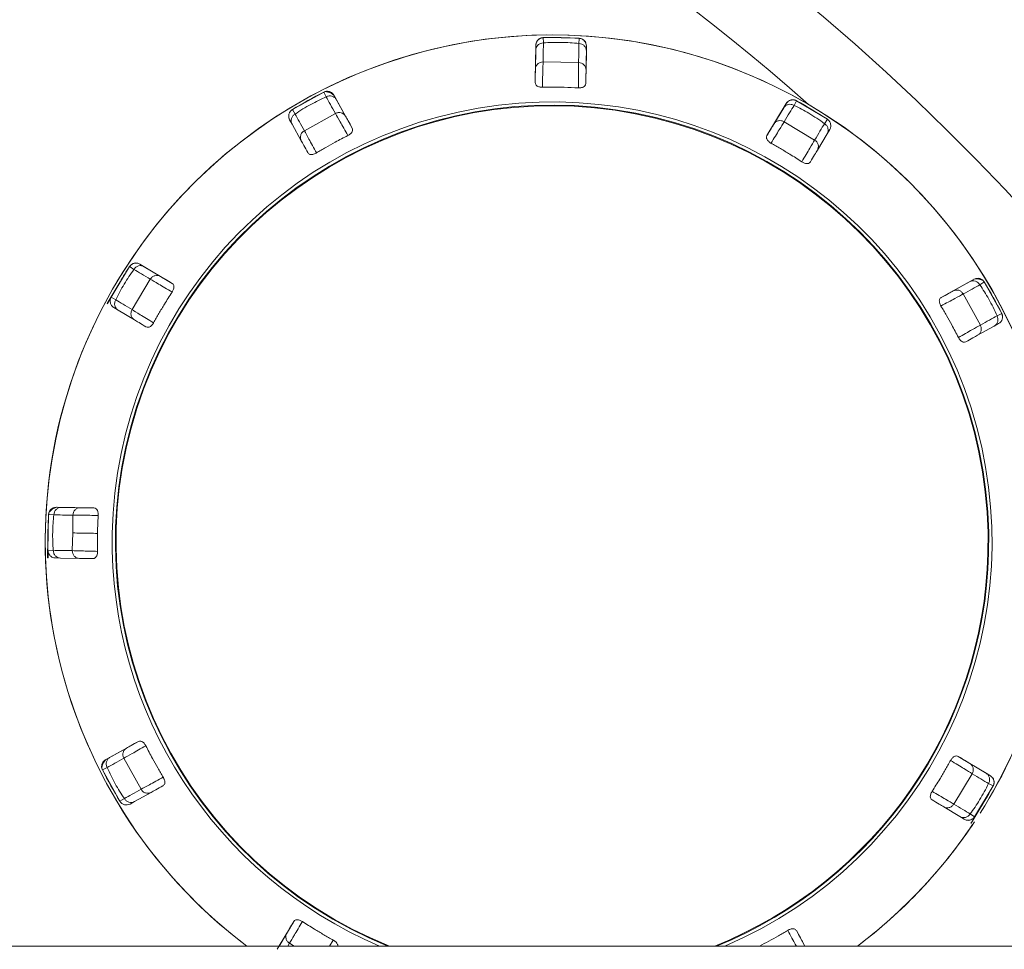
# Model space of a CAD drawing. Units: millimetres. Extents: x 0 to 420, y 0 to 297.
# Drawn here: x 308 to 310, y 168 to 170 of the extents above; entities that cross this region are included whole.
import ezdxf

# ---------------------------------------------------------------- set-up
doc = ezdxf.new("R2010")
doc.units = ezdxf.units.MM

msp = doc.modelspace()

# ---------------------------------------------------------------- linework, layer by layer
at = {"color": 7, "linetype": 'Continuous', "lineweight": 15}
for p, q in [((309.26487, 170.14284), (309.26487, 170.14285)), ((309.26522, 170.1325), (309.26487, 170.14284)), ((309.26487, 170.14284), (309.33593, 170.14155)), ((309.33593, 170.14155), (309.33584, 170.14025)), ((309.33593, 170.14155), (309.33593, 170.14155)), ((309.24879, 170.05403), (309.25013, 170.12812)), ((309.24995, 170.11807), (309.24927, 170.08073)), ((309.25013, 170.12812), (309.24995, 170.11807)), ((309.35012, 170.1263), (309.34877, 170.05221)), ((309.35008, 170.1243), (309.34994, 170.11625)), ((309.34994, 170.11625), (309.34926, 170.07891)), ((309.26453, 170.09489), (309.33452, 170.09362)), ((308.76996, 170.00089), (308.83215, 170.0353)), ((308.83215, 170.0353), (308.83668, 170.02599)), ((308.83215, 170.0353), (308.83215, 170.0353)), ((308.84842, 170.03355), (308.83736, 170.03624)), ((308.84378, 170.03507), (308.8522, 170.02893)), ((308.85206, 170.02918), (308.88794, 169.96434)), ((308.85317, 170.02719), (308.85693, 170.02039)), ((308.85693, 170.02039), (308.87501, 169.98771)), ((308.76996, 170.00089), (308.76996, 170.00089)), ((308.77543, 169.99211), (308.76996, 170.00088)), ((309.70612, 169.94945), (309.74432, 170.01294)), ((309.73914, 170.00433), (309.71988, 169.97233)), ((309.74432, 170.01294), (309.73914, 170.00433)), ((309.75958, 170.0092), (309.76445, 170.01833)), ((309.76445, 170.01833), (309.82534, 169.98168)), ((309.76445, 170.01833), (309.76445, 170.01833)), ((308.76269, 169.98817), (308.76269, 169.98817)), ((308.79364, 169.95919), (308.85489, 169.99308)), ((309.82534, 169.98168), (309.81955, 169.9731)), ((309.82534, 169.98168), (309.82534, 169.98168)), ((308.76457, 169.98077), (308.76457, 169.98077)), ((308.76457, 169.98077), (308.76943, 169.97197)), ((308.76943, 169.97197), (308.78751, 169.93929)), ((309.74018, 169.97697), (309.80016, 169.94087)), ((309.83215, 169.96897), (309.83215, 169.96898)), ((309.82482, 169.95276), (309.80556, 169.92076)), ((309.83, 169.96137), (309.82482, 169.95276)), ((309.83, 169.96138), (309.83, 169.96137)), ((308.44899, 169.69139), (308.41234, 169.6305)), ((308.44899, 169.6914), (308.44899, 169.69139)), ((308.44899, 169.69139), (308.44999, 169.69072)), ((308.46929, 169.69605), (308.53278, 169.65783)), ((308.46929, 169.69605), (308.4779, 169.69087)), ((308.46929, 169.69605), (308.46929, 169.69605)), ((308.4779, 169.69087), (308.5099, 169.6716)), ((308.43012, 169.66128), (308.40434, 169.61844)), ((308.41234, 169.6305), (308.43012, 169.66128)), ((308.45369, 169.60623), (308.48979, 169.6662)), ((310.04989, 169.63022), (310.11472, 169.6661)), ((310.10593, 169.66124), (310.07325, 169.64315)), ((310.11257, 169.66492), (310.10593, 169.66124)), ((310.11446, 169.66596), (310.12486, 169.66669)), ((310.11472, 169.6661), (310.11472, 169.6661)), ((310.13093, 169.66427), (310.12019, 169.66787)), ((310.13376, 169.66003), (310.13484, 169.6607)), ((310.13484, 169.66071), (310.16925, 169.59852)), ((310.13484, 169.66071), (310.13484, 169.66071)), ((310.09315, 169.63702), (310.12704, 169.57577)), ((308.40434, 169.61844), (308.40541, 169.61779)), ((308.40541, 169.61779), (308.41234, 169.6305)), ((308.41046, 169.62337), (308.41046, 169.62336)), ((308.42147, 169.62563), (308.41234, 169.6305)), ((308.41773, 169.61037), (308.42634, 169.60519)), ((308.42634, 169.60519), (308.45833, 169.58593)), ((310.16925, 169.59852), (310.15995, 169.59398)), ((310.16925, 169.59853), (310.16925, 169.59852)), ((310.15434, 169.57374), (310.12167, 169.55565)), ((310.16313, 169.57861), (310.15434, 169.57374)), ((310.17087, 169.59159), (310.17087, 169.5916)), ((308.29869, 169.21516), (308.29091, 169.20696)), ((308.29513, 169.21194), (308.30467, 169.21616)), ((308.30437, 169.21617), (308.37845, 169.21481)), ((308.30437, 169.21617), (308.30437, 169.21617)), ((308.30667, 169.21613), (308.31442, 169.21598)), ((308.31442, 169.21598), (308.35176, 169.2153)), ((308.28783, 169.13092), (308.28912, 169.20198)), ((308.2891, 169.20131), (308.2891, 169.20131)), ((308.28912, 169.20198), (308.28926, 169.20334)), ((308.28912, 169.20198), (308.29944, 169.20125)), ((308.33704, 169.20056), (308.33672, 169.16556)), ((308.28783, 169.13092), (308.28784, 169.16646)), ((308.33672, 169.16556), (308.33577, 169.13057)), ((308.2876, 169.15304), (308.28693, 169.11647)), ((308.28772, 169.15742), (308.28772, 169.15741)), ((308.28782, 169.13092), (308.28784, 169.15741)), ((308.28783, 169.13092), (308.28784, 169.15741)), ((308.29817, 169.13126), (308.28783, 169.13092)), ((308.28818, 169.11645), (308.28783, 169.13092)), ((308.28783, 169.13092), (308.28783, 169.13092)), ((308.28693, 169.11647), (308.28818, 169.11645)), ((308.30255, 169.11618), (308.30255, 169.11618)), ((308.30255, 169.11618), (308.3126, 169.116)), ((308.3126, 169.116), (308.34994, 169.11531)), ((308.40149, 168.71812), (308.46632, 168.75398)), ((308.41028, 168.72297), (308.44296, 168.74105)), ((308.4035, 168.71923), (308.41028, 168.72297)), ((308.47147, 168.65968), (308.43758, 168.72093)), ((310.08341, 168.72455), (310.14689, 168.68635)), ((308.39375, 168.70513), (308.39375, 168.70513)), ((308.39709, 168.71442), (308.39443, 168.70341)), ((308.39537, 168.6982), (308.40467, 168.70273)), ((308.3956, 168.70983), (308.40175, 168.71826)), ((308.40149, 168.71812), (308.40149, 168.71811)), ((310.13829, 168.69152), (310.10629, 168.71078)), ((308.42978, 168.63601), (308.39537, 168.6982)), ((310.11093, 168.69048), (310.07483, 168.6305)), ((310.14576, 168.68703), (310.13829, 168.69152)), ((310.14689, 168.68635), (310.14689, 168.68635)), ((310.11563, 168.60533), (310.15228, 168.66622)), ((310.14315, 168.67109), (310.15228, 168.66623)), ((310.15228, 168.66623), (310.15228, 168.66622)), ((310.15416, 168.67336), (310.15416, 168.67336)), ((308.43856, 168.64148), (308.42978, 168.63601)), ((308.45869, 168.63548), (308.49137, 168.65355)), ((308.4499, 168.63062), (308.45869, 168.63548)), ((310.08672, 168.60585), (310.05472, 168.6251)), ((310.10871, 168.59261), (310.1345, 168.63545)), ((310.09533, 168.60067), (310.08672, 168.60585)), ((310.11563, 168.60533), (310.10705, 168.61111)), ((310.09533, 168.60067), (310.09533, 168.60067)), ((310.10764, 168.59326), (310.10871, 168.59261)), ((308.74362, 168.3503), (308.77283, 168.39882)), ((308.7398, 168.34395), (308.75906, 168.37594)), ((309.76418, 168.38077), (309.78105, 168.3503)), ((319.68421, 168.3503), (294.28421, 168.3503))]:
    msp.add_line(p, q, dxfattribs=at)
at = {"color": 8, "linetype": 'Continuous', "lineweight": 15}
for p, q in [((309.33584, 170.14025), (309.33521, 170.13123)), ((308.44999, 169.69072), (308.45757, 169.6856)), ((310.12606, 169.65523), (310.13376, 169.66003)), ((308.41234, 169.6305), (308.41234, 169.6305)), ((310.14689, 168.68635), (310.14576, 168.68703)), ((308.77366, 168.3503), (308.76446, 168.35583)), ((308.84326, 168.3503), (308.85053, 168.36218))]:
    msp.add_line(p, q, dxfattribs=at)
at = {"color": 7, "linetype": 'Continuous', "lineweight": 15, "flags": 128}
for points in [[(309.26453, 170.09489), (309.26463, 170.10024), (309.26472, 170.10541), (309.26481, 170.11039), (309.2649, 170.11518), (309.26499, 170.11979), (309.26507, 170.12422), (309.26514, 170.12845), (309.26522, 170.1325)], [(309.33521, 170.13123), (309.33513, 170.12718), (309.33505, 170.12294), (309.33497, 170.11852), (309.33489, 170.11391), (309.3348, 170.10911), (309.33471, 170.10413), (309.33462, 170.09897), (309.33452, 170.09362)], [(308.83668, 170.02599), (308.83864, 170.02245), (308.8407, 170.01874), (308.84284, 170.01487), (308.84507, 170.01084), (308.84739, 170.00664), (308.8498, 170.00228), (308.8523, 169.99776), (308.85489, 169.99308)], [(309.74018, 169.97697), (309.74294, 169.98155), (309.74561, 169.98598), (309.74818, 169.99025), (309.75065, 169.99436), (309.75303, 169.99831), (309.75531, 170.0021), (309.75749, 170.00573), (309.75958, 170.0092)], [(308.79364, 169.95919), (308.79105, 169.96387), (308.78855, 169.96839), (308.78614, 169.97275), (308.78382, 169.97695), (308.78159, 169.98098), (308.77945, 169.98485), (308.7774, 169.98856), (308.77543, 169.99211)], [(309.81955, 169.9731), (309.81747, 169.96963), (309.81528, 169.966), (309.813, 169.96221), (309.81062, 169.95826), (309.80815, 169.95415), (309.80558, 169.94988), (309.80292, 169.94546), (309.80016, 169.94087)], [(308.45757, 169.6856), (308.46104, 169.68351), (308.46467, 169.68133), (308.46846, 169.67905), (308.4724, 169.67667), (308.47651, 169.67419), (308.48078, 169.67163), (308.48521, 169.66896), (308.48979, 169.6662)], [(310.09315, 169.63702), (310.09783, 169.63961), (310.10235, 169.64211), (310.10671, 169.64452), (310.11091, 169.64685), (310.11494, 169.64908), (310.11881, 169.65122), (310.12252, 169.65327), (310.12606, 169.65523)], [(308.45369, 169.60623), (308.44911, 169.60899), (308.44468, 169.61165), (308.44042, 169.61422), (308.43631, 169.61669), (308.43236, 169.61907), (308.42857, 169.62135), (308.42494, 169.62354), (308.42147, 169.62563)], [(310.15995, 169.59398), (310.15641, 169.59202), (310.1527, 169.58997), (310.14883, 169.58783), (310.1448, 169.5856), (310.1406, 169.58328), (310.13624, 169.58086), (310.13172, 169.57836), (310.12704, 169.57577)], [(308.29944, 169.20125), (308.30349, 169.20118), (308.30772, 169.2011), (308.31215, 169.20102), (308.31676, 169.20093), (308.32155, 169.20085), (308.32653, 169.20076), (308.33169, 169.20066), (308.33704, 169.20056)], [(308.33577, 169.13057), (308.33042, 169.13067), (308.32526, 169.13077), (308.32028, 169.13086), (308.31548, 169.13095), (308.31087, 169.13103), (308.30645, 169.13111), (308.30221, 169.13119), (308.29817, 169.13126)], [(308.40467, 168.70273), (308.40821, 168.70469), (308.41192, 168.70674), (308.41579, 168.70888), (308.41982, 168.71111), (308.42402, 168.71343), (308.42838, 168.71584), (308.4329, 168.71834), (308.43758, 168.72093)], [(310.11093, 168.69048), (310.11551, 168.68772), (310.11994, 168.68506), (310.12421, 168.68249), (310.12831, 168.68002), (310.13226, 168.67764), (310.13605, 168.67536), (310.13968, 168.67317), (310.14315, 168.67109)], [(308.47147, 168.65969), (308.46679, 168.6571), (308.46227, 168.6546), (308.45791, 168.65219), (308.45372, 168.64986), (308.44968, 168.64763), (308.44581, 168.64549), (308.44211, 168.64344), (308.43856, 168.64148)], [(310.10705, 168.61111), (310.10358, 168.6132), (310.09995, 168.61539), (310.09617, 168.61767), (310.09222, 168.62004), (310.08811, 168.62251), (310.08384, 168.62508), (310.07941, 168.62774), (310.07483, 168.6305)]]:
    msp.add_lwpolyline(points, dxfattribs=at)
at = {"color": 8, "linetype": 'Continuous', "lineweight": 15, "flags": 128}
msp.add_lwpolyline([(308.76113, 168.3503), (308.7617, 168.35125), (308.76446, 168.35583)], dxfattribs=at)
at = {"color": 7, "linetype": 'Continuous', "lineweight": 15}
for centre, radius, start, end in [((306.98421, 166.8503), 4.375, 20.05104, 159.94896), ((309.28231, 169.14837), 0.99985, 90, 232.95782), ((309.28231, 169.14836), 0.99464, 86.90981, 91.00476), ((309.28231, 169.14837), 0.99985, 329.56154, 90), ((309.28231, 169.14836), 0.99464, 116.90981, 121.00475), ((309.28231, 169.14835), 0.86141, 358.50499, 247.88701), ((309.28231, 169.14836), 0.99464, 56.90981, 61.00475), ((309.28231, 169.14836), 0.99464, 146.9098, 148.95732), ((310.11299, 169.64817), 0.01486, 28.40382, 118.38542), ((309.28231, 169.14836), 0.99464, 26.90982, 31.00476), ((310.14702, 169.58667), 0.01486, 299.52379, 29.51544), ((310.15587, 169.59173), 0.015, 298.95752, 26.90983), ((308.3041, 169.20117), 0.015, 88.95728, 148.91491), ((309.28231, 169.14836), 0.99464, 176.9098, 178.95729), ((309.28231, 169.14835), 0.86141, 292.11299, 358.50499), ((309.28231, 169.14836), 0.99464, 206.90981, 211.00477), ((309.28231, 169.14836), 0.99464, 326.90982, 331.00475), ((308.44264, 168.64374), 0.015, 211.00608, 298.95728), ((309.28231, 169.14837), 0.99985, 307.04218, 326.40973)]:
    msp.add_arc(centre, radius, start, end, dxfattribs=at)
at = {"color": 8, "linetype": 'Continuous', "lineweight": 15}
for centre, radius, start, end in [((306.98421, 166.8503), 4.225, 48.42424, 131.57574), ((309.28231, 169.14837), 0.99985, 358.68491, 149.07721), ((309.28231, 169.14835), 0.86765, 293.10497, 178.95728), ((309.28231, 169.14835), 0.86009, 358.50499, 248.10495), ((309.28231, 169.14837), 0.99985, 151.48517, 232.95795), ((309.28231, 169.14835), 0.86765, 178.95728, 246.89503), ((309.28231, 169.14835), 0.86009, 291.89505, 358.50499), ((309.28231, 169.14837), 0.99985, 327.61742, 358.68491), ((309.28231, 169.14837), 0.99985, 307.04205, 326.06195)]:
    msp.add_arc(centre, radius, start, end, dxfattribs=at)
at = {"color": 7, "linetype": 'Continuous', "lineweight": 15}
for points, knots in [([(309.25013, 170.12812), (309.25027, 170.12945), (309.25056, 170.13237), (309.25224, 170.13582), (309.25436, 170.13842), (309.25626, 170.14), (309.25786, 170.141), (309.25918, 170.14164), (309.26028, 170.14206), (309.26119, 170.14233), (309.26195, 170.14252), (309.26265, 170.14265), (309.26327, 170.14274), (309.2639, 170.1428), (309.26439, 170.14283), (309.26474, 170.14284), (309.26487, 170.14285)], [0, 0, 0, 0, 0.2145234, 0.470968, 0.6435798, 0.7596181, 0.8376169, 0.8900956, 0.9254785, 0.9494189, 0.9657114, 0.9768971, 0.9877786, 0.9924934, 0.9972577, 1, 1, 1, 1]), ([(309.26487, 170.14284), (309.26295, 170.14259), (309.25912, 170.1421), (309.25429, 170.13869), (309.25088, 170.13387), (309.25038, 170.13003), (309.25013, 170.12812)], [0, 0, 0, 0, 0.250003, 0.4999943, 0.7499932, 1, 1, 1, 1]), ([(309.35011, 170.12584), (309.34994, 170.12777), (309.34958, 170.13176), (309.34614, 170.13702), (309.34106, 170.14066), (309.33715, 170.14116), (309.33526, 170.14141)], [0, 0, 0, 0, 0.2411736, 0.4998786, 0.7586525, 1, 1, 1, 1]), ([(309.33593, 170.14155), (309.33784, 170.14123), (309.34165, 170.14059), (309.34635, 170.13702), (309.34958, 170.13207), (309.34994, 170.12822), (309.35012, 170.1263)], [0, 0, 0, 0, 0.2500145, 0.5000293, 0.7500316, 1, 1, 1, 1]), ([(309.26522, 170.1325), (309.26325, 170.13232), (309.25931, 170.13195), (309.25429, 170.12864), (309.25073, 170.12384), (309.25021, 170.11999), (309.24995, 170.11807)], [0, 0, 0, 0, 0.2499934, 0.5000135, 0.7500275, 1, 1, 1, 1]), ([(309.33521, 170.13123), (309.32944, 170.1318), (309.31825, 170.1329), (309.30025, 170.13361), (309.28223, 170.13355), (309.271, 170.13286), (309.26522, 170.1325)], [0, 0, 0, 0, 0.2575113, 0.49997464, 0.74226453, 1, 1, 1, 1]), ([(309.34994, 170.11625), (309.34974, 170.11818), (309.34936, 170.12204), (309.34598, 170.12697), (309.34109, 170.13046), (309.33717, 170.13097), (309.33521, 170.13123)], [0, 0, 0, 0, 0.2500331, 0.5000195, 0.7499948, 1, 1, 1, 1]), ([(309.24927, 170.08073), (309.24922, 170.07764), (309.2491, 170.07146), (309.24889, 170.05984), (309.24879, 170.05403)], [0, 0, 0, 0, 0.5000923, 1, 1, 1, 1]), ([(309.26453, 170.09489), (309.26256, 170.09471), (309.25862, 170.09435), (309.25361, 170.0911), (309.25005, 170.08639), (309.24953, 170.08261), (309.24927, 170.08073)], [0, 0, 0, 0, 0.2499981, 0.5000305, 0.7500272, 1, 1, 1, 1]), ([(309.26453, 170.09489), (309.26436, 170.08953), (309.26401, 170.0788), (309.26344, 170.05632), (309.26316, 170.04508)], [0, 0, 0, 0, 0.4999849, 1, 1, 1, 1]), ([(309.33408, 170.04379), (309.33421, 170.05504), (309.33446, 170.07752), (309.3345, 170.08825), (309.33452, 170.09362)], [0, 0, 0, 0, 0.5000173, 1, 1, 1, 1]), ([(309.34926, 170.07891), (309.34906, 170.0808), (309.34868, 170.08459), (309.3453, 170.08943), (309.3404, 170.09286), (309.33648, 170.09337), (309.33452, 170.09362)], [0, 0, 0, 0, 0.2499737, 0.4999991, 0.7499905, 1, 1, 1, 1]), ([(309.34877, 170.05221), (309.34888, 170.05802), (309.34909, 170.06964), (309.3492, 170.07582), (309.34926, 170.07891)], [0, 0, 0, 0, 0.49991062, 1, 1, 1, 1]), ([(309.24879, 170.05403), (309.24899, 170.05231), (309.24927, 170.05002), (309.25254, 170.04736), (309.25525, 170.04611), (309.25844, 170.04536), (309.26105, 170.04508), (309.26261, 170.04508), (309.26316, 170.04508)], [0, 0, 0, 0, 0.4657742, 0.6205569, 0.7761967, 0.8733205, 0.9560721, 1, 1, 1, 1]), ([(309.26316, 170.04508), (309.27032, 170.04516), (309.28463, 170.04532), (309.30829, 170.04498), (309.32476, 170.04422), (309.33408, 170.04379)], [0, 0, 0, 0, 0.3027386, 0.6054791, 1, 1, 1, 1]), ([(309.33408, 170.04379), (309.33522, 170.04377), (309.33749, 170.04374), (309.34089, 170.04425), (309.34457, 170.04546), (309.34814, 170.04816), (309.34853, 170.05063), (309.34877, 170.05221)], [0, 0, 0, 0, 0.0920471, 0.1834066, 0.3235143, 0.5678913, 1, 1, 1, 1]), ([(308.83668, 170.02599), (308.83162, 170.0237), (308.82179, 170.01926), (308.80609, 170.01106), (308.79023, 170.0019), (308.78046, 169.99544), (308.77543, 169.99211)], [0, 0, 0, 0, 0.247344, 0.4801692, 0.7321106, 1, 1, 1, 1]), ([(308.84316, 170.03619), (308.84214, 170.03642), (308.84012, 170.03688), (308.83706, 170.03674), (308.83418, 170.0361), (308.83247, 170.03526), (308.83164, 170.03484)], [0, 0, 0, 0, 0.26300836, 0.52043104, 0.76733161, 1, 1, 1, 1]), ([(308.83215, 170.0353), (308.83227, 170.03536), (308.83255, 170.0355), (308.83305, 170.03572), (308.8342, 170.03619), (308.83664, 170.03684), (308.83848, 170.03714), (308.83937, 170.0368), (308.83957, 170.03673)], [0, 0, 0, 0, 0.0145734, 0.0338162, 0.0694825, 0.2224817, 0.8264805, 1, 1, 1, 1]), ([(308.85693, 170.02039), (308.8558, 170.02197), (308.85354, 170.02512), (308.84815, 170.02769), (308.84216, 170.02827), (308.83851, 170.02675), (308.83668, 170.02599)], [0, 0, 0, 0, 0.250005, 0.499995, 0.7500001, 1, 1, 1, 1]), ([(309.76445, 170.01833), (309.76266, 170.01907), (309.75909, 170.02056), (309.75321, 170.02002), (309.74785, 170.01755), (309.7455, 170.01448), (309.74432, 170.01294)], [0, 0, 0, 0, 0.2500102, 0.5000096, 0.7500307, 1, 1, 1, 1]), ([(309.74432, 170.01294), (309.7451, 170.01403), (309.74682, 170.01642), (309.75, 170.01856), (309.75313, 170.01975), (309.75557, 170.02017), (309.75745, 170.02024), (309.75892, 170.02013), (309.76008, 170.01994), (309.761, 170.01973), (309.76175, 170.0195), (309.76243, 170.01927), (309.76301, 170.01904), (309.76359, 170.01878), (309.76403, 170.01856), (309.76433, 170.01839), (309.76445, 170.01833)], [0, 0, 0, 0, 0.2145253, 0.4709673, 0.6435762, 0.7596128, 0.8376113, 0.8900897, 0.9254725, 0.949413, 0.9657056, 0.9768918, 0.9877732, 0.9924877, 0.9972509, 1, 1, 1, 1]), ([(308.76996, 170.00089), (308.76843, 169.99971), (308.76536, 169.99736), (308.76288, 169.992), (308.76234, 169.98612), (308.76382, 169.98255), (308.76457, 169.98077)], [0, 0, 0, 0, 0.24999307, 0.50001682, 0.75001497, 1, 1, 1, 1]), ([(308.76457, 169.98077), (308.76402, 169.98199), (308.76281, 169.98466), (308.76254, 169.98849), (308.76308, 169.9918), (308.76393, 169.99412), (308.76481, 169.99578), (308.76564, 169.997), (308.76639, 169.99791), (308.76704, 169.99861), (308.7676, 169.99915), (308.76814, 169.99961), (308.76863, 170), (308.76915, 170.00037), (308.76956, 170.00064), (308.76985, 170.00082), (308.76996, 170.00089)], [0, 0, 0, 0, 0.2145139, 0.4709621, 0.6435751, 0.7596141, 0.8376139, 0.8900937, 0.9254771, 0.9494181, 0.9657102, 0.9768951, 0.9877784, 0.9924904, 0.997254, 1, 1, 1, 1]), ([(309.75958, 170.0092), (309.75778, 170.01002), (309.75419, 170.01167), (309.74818, 170.01131), (309.74271, 170.00894), (309.74033, 170.00587), (309.73914, 170.00433)], [0, 0, 0, 0, 0.2500071, 0.5000087, 0.7500407, 1, 1, 1, 1]), ([(309.81955, 169.9731), (309.81459, 169.97665), (309.80495, 169.98355), (309.78935, 169.99332), (309.77402, 170.00202), (309.76449, 170.00676), (309.75958, 170.0092)], [0, 0, 0, 0, 0.2709197, 0.526111, 0.7557194, 1, 1, 1, 1]), ([(308.77543, 169.99211), (308.77382, 169.99096), (308.7706, 169.98867), (308.7679, 169.98329), (308.76722, 169.97736), (308.76869, 169.97377), (308.76943, 169.97197)], [0, 0, 0, 0, 0.2500286, 0.5000143, 0.7499975, 1, 1, 1, 1]), ([(308.87501, 169.98771), (308.8739, 169.98925), (308.87167, 169.99235), (308.86632, 169.99485), (308.86037, 169.99537), (308.85672, 169.99384), (308.85489, 169.99308)], [0, 0, 0, 0, 0.249988, 0.5000013, 0.7500091, 1, 1, 1, 1]), ([(308.87943, 169.94971), (308.87391, 169.95951), (308.86289, 169.97911), (308.85756, 169.98842), (308.85489, 169.99308)], [0, 0, 0, 0, 0.5000128, 1, 1, 1, 1]), ([(308.88794, 169.96434), (308.88512, 169.96943), (308.8795, 169.9796), (308.87651, 169.985), (308.87501, 169.98771)], [0, 0, 0, 0, 0.4999154, 1, 1, 1, 1]), ([(309.82534, 169.98168), (309.82545, 169.98161), (309.82571, 169.98144), (309.82616, 169.98112), (309.82713, 169.98036), (309.82828, 169.97924), (309.82869, 169.9786), (309.82896, 169.97817)], [0, 0, 0, 0, 0.0285056, 0.0660998, 0.1357337, 0.4346266, 1, 1, 1, 1]), ([(309.82534, 169.98168), (309.82683, 169.98045), (309.82982, 169.97799), (309.8321, 169.97254), (309.83242, 169.96664), (309.83081, 169.96313), (309.83, 169.96137)], [0, 0, 0, 0, 0.2499844, 0.50000471, 0.74998308, 1, 1, 1, 1]), ([(308.87943, 169.94971), (308.88042, 169.95026), (308.88241, 169.95137), (308.88509, 169.95351), (308.88767, 169.95639), (308.88942, 169.96053), (308.88851, 169.96285), (308.88794, 169.96434)], [0, 0, 0, 0, 0.09204, 0.1834078, 0.3235096, 0.5678961, 1, 1, 1, 1]), ([(309.71988, 169.97233), (309.71829, 169.96968), (309.71511, 169.96439), (309.70911, 169.95443), (309.70612, 169.94945)], [0, 0, 0, 0, 0.5000854, 1, 1, 1, 1]), ([(309.74018, 169.97697), (309.73735, 169.97241), (309.73169, 169.9633), (309.71995, 169.94411), (309.71409, 169.93452)], [0, 0, 0, 0, 0.4999862, 1, 1, 1, 1]), ([(309.74018, 169.97697), (309.73839, 169.9778), (309.7348, 169.97945), (309.72883, 169.97915), (309.72339, 169.97685), (309.72105, 169.97384), (309.71988, 169.97233)], [0, 0, 0, 0, 0.2500006, 0.4999937, 0.7499934, 1, 1, 1, 1]), ([(309.82482, 169.95276), (309.82562, 169.95453), (309.82722, 169.95807), (309.82676, 169.96402), (309.82426, 169.96949), (309.82112, 169.9719), (309.81955, 169.9731)], [0, 0, 0, 0, 0.2499744, 0.499985, 0.7499673, 1, 1, 1, 1]), ([(308.79364, 169.95919), (308.79203, 169.95805), (308.7888, 169.95577), (308.78608, 169.95044), (308.78536, 169.94459), (308.78679, 169.94106), (308.78751, 169.93929)], [0, 0, 0, 0, 0.25000397, 0.49996719, 0.74997165, 1, 1, 1, 1]), ([(308.79364, 169.95919), (308.79617, 169.95446), (308.80123, 169.945), (308.81198, 169.92524), (308.81736, 169.91537)], [0, 0, 0, 0, 0.49998539, 1, 1, 1, 1]), ([(308.81736, 169.91537), (308.82352, 169.91902), (308.83584, 169.92631), (308.85649, 169.93784), (308.87114, 169.94542), (308.87943, 169.94971)], [0, 0, 0, 0, 0.3027396, 0.6054768, 1, 1, 1, 1]), ([(309.70612, 169.94945), (309.70544, 169.94786), (309.70453, 169.94574), (309.70604, 169.9418), (309.70776, 169.93936), (309.71015, 169.93712), (309.71227, 169.93557), (309.71362, 169.93479), (309.71409, 169.93452)], [0, 0, 0, 0, 0.4657662, 0.6205582, 0.776199, 0.8733035, 0.9560729, 1, 1, 1, 1]), ([(308.78751, 169.93929), (308.78901, 169.93659), (308.792, 169.93118), (308.79763, 169.92101), (308.80044, 169.91593)], [0, 0, 0, 0, 0.5000875, 1, 1, 1, 1]), ([(309.71409, 169.93452), (309.72033, 169.93101), (309.73281, 169.92399), (309.75312, 169.91186), (309.76701, 169.90297), (309.77487, 169.89794)], [0, 0, 0, 0, 0.3027506, 0.6054933, 1, 1, 1, 1]), ([(309.77487, 169.89794), (309.7806, 169.90761), (309.79206, 169.92696), (309.79746, 169.93623), (309.80016, 169.94087)], [0, 0, 0, 0, 0.5000143, 1, 1, 1, 1]), ([(309.80556, 169.92076), (309.80635, 169.9225), (309.80791, 169.92598), (309.8074, 169.93185), (309.80488, 169.93727), (309.80173, 169.93967), (309.80016, 169.94087)], [0, 0, 0, 0, 0.2500051, 0.4999881, 0.7499826, 1, 1, 1, 1]), ([(308.80044, 169.91593), (308.80148, 169.91454), (308.80286, 169.9127), (308.80702, 169.91203), (308.81, 169.91231), (308.81313, 169.91325), (308.81553, 169.91431), (308.81689, 169.91509), (308.81736, 169.91537)], [0, 0, 0, 0, 0.4657653, 0.6205528, 0.7761952, 0.8733212, 0.9560668, 1, 1, 1, 1]), ([(309.79179, 169.89788), (309.79479, 169.90286), (309.80078, 169.91282), (309.80397, 169.91812), (309.80556, 169.92076)], [0, 0, 0, 0, 0.4999178, 1, 1, 1, 1]), ([(309.77487, 169.89794), (309.77585, 169.89735), (309.77779, 169.89619), (309.78099, 169.89493), (309.78478, 169.89414), (309.78923, 169.89469), (309.79079, 169.89664), (309.79179, 169.89788)], [0, 0, 0, 0, 0.0920382, 0.1834076, 0.3235105, 0.567895, 1, 1, 1, 1]), ([(308.46384, 169.69803), (308.46232, 169.69812), (308.45925, 169.69832), (308.45484, 169.69681), (308.45113, 169.69424), (308.44955, 169.69189), (308.44878, 169.69074)], [0, 0, 0, 0, 0.2531185, 0.5091671, 0.7602223, 1, 1, 1, 1]), ([(308.44899, 169.69139), (308.45022, 169.69288), (308.45268, 169.69587), (308.45813, 169.69815), (308.46403, 169.69847), (308.46754, 169.69686), (308.46929, 169.69605)], [0, 0, 0, 0, 0.2500062, 0.4999976, 0.7499892, 1, 1, 1, 1]), ([(308.44899, 169.6914), (308.44907, 169.69151), (308.44924, 169.69176), (308.44956, 169.69221), (308.45032, 169.69318), (308.45143, 169.69433), (308.45208, 169.69474), (308.4525, 169.69501)], [0, 0, 0, 0, 0.02844, 0.0660632, 0.1357759, 0.4347993, 1, 1, 1, 1]), ([(308.4779, 169.69087), (308.47614, 169.69167), (308.4726, 169.69327), (308.46665, 169.6928), (308.46118, 169.69031), (308.45877, 169.68717), (308.45757, 169.6856)], [0, 0, 0, 0, 0.2500138, 0.5000108, 0.7500125, 1, 1, 1, 1]), ([(308.45757, 169.6856), (308.45421, 169.68091), (308.44768, 169.6718), (308.43807, 169.6566), (308.42909, 169.64094), (308.42406, 169.63084), (308.42147, 169.62563)], [0, 0, 0, 0, 0.2565749, 0.498124, 0.7413111, 1, 1, 1, 1]), ([(308.5099, 169.6716), (308.50816, 169.67239), (308.50469, 169.67395), (308.49881, 169.67344), (308.49339, 169.67092), (308.49099, 169.66777), (308.48979, 169.6662)], [0, 0, 0, 0, 0.249988, 0.4999819, 0.7499614, 1, 1, 1, 1]), ([(308.53278, 169.65783), (308.5278, 169.66083), (308.51784, 169.66683), (308.51255, 169.67001), (308.5099, 169.6716)], [0, 0, 0, 0, 0.4999179, 1, 1, 1, 1]), ([(308.53272, 169.64091), (308.52305, 169.64664), (308.5037, 169.6581), (308.49443, 169.6635), (308.48979, 169.6662)], [0, 0, 0, 0, 0.5000163, 1, 1, 1, 1]), ([(308.53272, 169.64091), (308.53331, 169.64188), (308.53447, 169.64383), (308.53572, 169.64703), (308.53652, 169.65082), (308.53597, 169.65527), (308.53402, 169.65683), (308.53278, 169.65783)], [0, 0, 0, 0, 0.0920629, 0.1834155, 0.3235086, 0.5678947, 1, 1, 1, 1]), ([(310.12712, 169.66686), (310.12671, 169.66707), (310.12461, 169.66818), (310.12002, 169.66824), (310.11649, 169.66681), (310.11472, 169.6661)], [0, 0, 0, 0, 0.1085098, 0.5542309, 1, 1, 1, 1]), ([(310.11472, 169.6661), (310.11593, 169.66673), (310.11748, 169.66753), (310.1191, 169.66762), (310.11946, 169.66764)], [0, 0, 0, 0, 0.78252914, 1, 1, 1, 1]), ([(310.13503, 169.66005), (310.13454, 169.66084), (310.13354, 169.66247), (310.13145, 169.66453), (310.12892, 169.66628), (310.12697, 169.66697), (310.12598, 169.66732)], [0, 0, 0, 0, 0.23268878, 0.47959906, 0.73700727, 1, 1, 1, 1]), ([(310.15995, 169.59398), (310.15743, 169.59953), (310.15255, 169.61028), (310.14394, 169.62652), (310.13501, 169.64174), (310.12911, 169.65064), (310.12606, 169.65523)], [0, 0, 0, 0, 0.2701148, 0.5242211, 0.7547517, 1, 1, 1, 1]), ([(310.13101, 169.66495), (310.13104, 169.66493), (310.13133, 169.66473), (310.13186, 169.66428), (310.13255, 169.66364), (310.13309, 169.66307), (310.13356, 169.66253), (310.13395, 169.66204), (310.13432, 169.66152), (310.13459, 169.66112), (310.13477, 169.66082), (310.13484, 169.66071)], [0, 0, 0, 0, 0.0338081, 0.3448478, 0.555321, 0.6985264, 0.796881, 0.892521, 0.9339583, 0.9758642, 1, 1, 1, 1]), ([(308.49614, 169.58013), (308.49965, 169.58637), (308.50667, 169.59885), (308.5188, 169.61916), (308.52769, 169.63305), (308.53272, 169.64091)], [0, 0, 0, 0, 0.30273489, 0.60546614, 1, 1, 1, 1]), ([(310.09315, 169.63702), (310.08842, 169.63449), (310.07896, 169.62943), (310.0592, 169.61868), (310.04933, 169.6133)], [0, 0, 0, 0, 0.499984, 1, 1, 1, 1]), ([(310.07325, 169.64315), (310.07055, 169.64165), (310.06514, 169.63866), (310.05497, 169.63303), (310.04989, 169.63022)], [0, 0, 0, 0, 0.5000865, 1, 1, 1, 1]), ([(310.09315, 169.63702), (310.09201, 169.63863), (310.08972, 169.64186), (310.0844, 169.64458), (310.07855, 169.64531), (310.07502, 169.64387), (310.07325, 169.64315)], [0, 0, 0, 0, 0.2500257, 0.5000143, 0.7500093, 1, 1, 1, 1]), ([(308.41234, 169.6305), (308.4116, 169.62871), (308.41011, 169.62514), (308.41065, 169.61926), (308.41312, 169.6139), (308.41619, 169.61155), (308.41773, 169.61037)], [0, 0, 0, 0, 0.2499801, 0.499985, 0.7500252, 1, 1, 1, 1]), ([(308.41097, 169.61944), (308.41095, 169.6195), (308.41067, 169.62022), (308.41052, 169.62163), (308.41043, 169.6235), (308.41055, 169.62497), (308.41073, 169.62613), (308.41095, 169.62706), (308.41117, 169.62781), (308.41141, 169.62848), (308.41164, 169.62906), (308.4119, 169.62964), (308.41211, 169.63008), (308.41228, 169.63039), (308.41234, 169.6305)], [0, 0, 0, 0, 0.0249335, 0.3423813, 0.5557667, 0.6993333, 0.7961236, 0.8616215, 0.906197, 0.9367966, 0.9665562, 0.9794552, 0.9925062, 1, 1, 1, 1]), ([(308.42147, 169.62563), (308.42065, 169.62383), (308.419, 169.62023), (308.41935, 169.61423), (308.42173, 169.60875), (308.4248, 169.60638), (308.42634, 169.60519)], [0, 0, 0, 0, 0.25001048, 0.49999319, 0.75000689, 1, 1, 1, 1]), ([(310.04989, 169.63022), (310.0485, 169.62918), (310.04666, 169.6278), (310.046, 169.62364), (310.04627, 169.62066), (310.04721, 169.61753), (310.04827, 169.61513), (310.04906, 169.61377), (310.04933, 169.6133)], [0, 0, 0, 0, 0.46577357, 0.62055354, 0.77621031, 0.87331673, 0.95607896, 1, 1, 1, 1]), ([(310.04933, 169.6133), (310.05298, 169.60714), (310.06027, 169.59482), (310.0718, 169.57417), (310.07938, 169.55952), (310.08367, 169.55123)], [0, 0, 0, 0, 0.3027498, 0.6054933, 1, 1, 1, 1]), ([(308.45369, 169.60623), (308.45287, 169.60443), (308.45121, 169.60084), (308.45152, 169.59487), (308.45382, 169.58943), (308.45683, 169.5871), (308.45833, 169.58593)], [0, 0, 0, 0, 0.2499965, 0.500024, 0.7500135, 1, 1, 1, 1]), ([(308.45369, 169.60623), (308.45825, 169.60339), (308.46736, 169.59773), (308.48655, 169.58599), (308.49614, 169.58013)], [0, 0, 0, 0, 0.4999827, 1, 1, 1, 1]), ([(310.16925, 169.59853), (310.16931, 169.59841), (310.16944, 169.59813), (310.16967, 169.59763), (310.17013, 169.59648), (310.17061, 169.59481), (310.17064, 169.59397), (310.17066, 169.59339)], [0, 0, 0, 0, 0.0262262, 0.0607507, 0.1247067, 0.3992202, 1, 1, 1, 1]), ([(308.45833, 169.58593), (308.46098, 169.58433), (308.46627, 169.58115), (308.47623, 169.57515), (308.48121, 169.57216)], [0, 0, 0, 0, 0.5000853, 1, 1, 1, 1]), ([(308.48121, 169.57216), (308.4828, 169.57148), (308.48492, 169.57057), (308.48886, 169.57208), (308.49129, 169.5738), (308.49354, 169.57619), (308.49509, 169.5783), (308.49587, 169.57966), (308.49614, 169.58013)], [0, 0, 0, 0, 0.46576167, 0.62054717, 0.77617982, 0.87329485, 0.95604244, 1, 1, 1, 1]), ([(310.08367, 169.55123), (310.09347, 169.55675), (310.11307, 169.56777), (310.12238, 169.5731), (310.12704, 169.57577)], [0, 0, 0, 0, 0.5000143, 1, 1, 1, 1]), ([(310.12167, 169.55565), (310.12321, 169.55677), (310.12631, 169.55899), (310.1288, 169.56434), (310.12933, 169.57029), (310.1278, 169.57394), (310.12704, 169.57577)], [0, 0, 0, 0, 0.24999041, 0.50001925, 0.7499829, 1, 1, 1, 1]), ([(310.0983, 169.54272), (310.10339, 169.54554), (310.11356, 169.55116), (310.11896, 169.55416), (310.12167, 169.55565)], [0, 0, 0, 0, 0.4999174, 1, 1, 1, 1]), ([(310.08367, 169.55123), (310.08423, 169.55024), (310.08533, 169.54825), (310.08747, 169.54557), (310.09035, 169.54299), (310.09449, 169.54124), (310.09681, 169.54215), (310.0983, 169.54272)], [0, 0, 0, 0, 0.0920718, 0.1834212, 0.3235202, 0.5679022, 1, 1, 1, 1]), ([(308.28912, 169.20198), (308.28913, 169.20212), (308.28915, 169.20243), (308.2892, 169.20297), (308.28938, 169.2042), (308.2898, 169.20588), (308.29019, 169.20662), (308.29046, 169.20713)], [0, 0, 0, 0, 0.0261209, 0.0607262, 0.1247595, 0.3996809, 1, 1, 1, 1]), ([(308.29385, 169.21197), (308.29314, 169.2112), (308.29174, 169.20967), (308.29032, 169.20695), (308.28944, 169.20414), (308.28932, 169.20224), (308.28926, 169.20131)], [0, 0, 0, 0, 0.26298425, 0.52043231, 0.76729269, 1, 1, 1, 1]), ([(308.31442, 169.21598), (308.31249, 169.21579), (308.30862, 169.21541), (308.3037, 169.21203), (308.30021, 169.20713), (308.2997, 169.20321), (308.29944, 169.20125)], [0, 0, 0, 0, 0.2499955, 0.5000098, 0.7499945, 1, 1, 1, 1]), ([(308.35176, 169.2153), (308.34986, 169.21511), (308.34607, 169.21472), (308.34123, 169.21134), (308.3378, 169.20645), (308.3373, 169.20252), (308.33704, 169.20056)], [0, 0, 0, 0, 0.25000954, 0.49999634, 0.75000328, 1, 1, 1, 1]), ([(308.37845, 169.21481), (308.37264, 169.21492), (308.36102, 169.21513), (308.35485, 169.21524), (308.35176, 169.2153)], [0, 0, 0, 0, 0.499917, 1, 1, 1, 1]), ([(308.38687, 169.20012), (308.38689, 169.20126), (308.38692, 169.20353), (308.38641, 169.20692), (308.38521, 169.21061), (308.3825, 169.21418), (308.38003, 169.21457), (308.37845, 169.21481)], [0, 0, 0, 0, 0.09205514, 0.18341076, 0.32352064, 0.5679003, 1, 1, 1, 1]), ([(308.29944, 169.20125), (308.29888, 169.19562), (308.2978, 169.18469), (308.29707, 169.16686), (308.29709, 169.14867), (308.2978, 169.13718), (308.29817, 169.13126)], [0, 0, 0, 0, 0.2517594, 0.4887574, 0.7365048, 1, 1, 1, 1]), ([(308.38687, 169.20012), (308.37563, 169.20025), (308.35314, 169.2005), (308.34241, 169.20054), (308.33704, 169.20056)], [0, 0, 0, 0, 0.5000141, 1, 1, 1, 1]), ([(308.38558, 169.16467), (308.38567, 169.16842), (308.38583, 169.17621), (308.38626, 169.18803), (308.38667, 169.19609), (308.38687, 169.20012)], [0, 0, 0, 0, 0.3173347, 0.658659, 1, 1, 1, 1]), ([(308.38559, 169.16467), (308.37458, 169.16487), (308.35256, 169.16527), (308.342, 169.16547), (308.33672, 169.16556)], [0, 0, 0, 0, 0.5001543, 1, 1, 1, 1]), ([(308.38558, 169.1292), (308.38552, 169.13295), (308.38541, 169.14073), (308.38541, 169.15256), (308.38553, 169.16063), (308.38558, 169.16467)], [0, 0, 0, 0, 0.3172751, 0.6586275, 1, 1, 1, 1]), ([(308.2908, 169.12226), (308.29071, 169.12237), (308.29028, 169.12288), (308.28968, 169.12392), (308.28904, 169.12523), (308.28862, 169.12634), (308.28834, 169.12724), (308.28816, 169.12801), (308.28803, 169.12871), (308.28794, 169.12933), (308.28787, 169.12996), (308.28784, 169.13044), (308.28783, 169.1308), (308.28783, 169.13092)], [0, 0, 0, 0, 0.0809444, 0.3791577, 0.5797974, 0.7150779, 0.8066065, 0.8688996, 0.9116667, 0.9532714, 0.9713004, 0.9894961, 1, 1, 1, 1]), ([(308.28783, 169.13092), (308.28808, 169.129), (308.28857, 169.12517), (308.29198, 169.12034), (308.2968, 169.11693), (308.30064, 169.11643), (308.30255, 169.11618)], [0, 0, 0, 0, 0.2500309, 0.5000064, 0.7499972, 1, 1, 1, 1]), ([(308.29817, 169.13126), (308.29835, 169.12929), (308.29872, 169.12536), (308.30203, 169.12034), (308.30683, 169.11678), (308.31067, 169.11626), (308.3126, 169.116)], [0, 0, 0, 0, 0.2499798, 0.50002, 0.7500168, 1, 1, 1, 1]), ([(308.38558, 169.1292), (308.37434, 169.12948), (308.35186, 169.13005), (308.34113, 169.1304), (308.33577, 169.13057)], [0, 0, 0, 0, 0.5000164, 1, 1, 1, 1]), ([(308.34994, 169.11531), (308.34805, 169.11557), (308.34427, 169.11609), (308.33956, 169.11965), (308.33631, 169.12467), (308.33595, 169.1286), (308.33577, 169.13057)], [0, 0, 0, 0, 0.2500066, 0.5000146, 0.7499958, 1, 1, 1, 1]), ([(308.37663, 169.11483), (308.37835, 169.11503), (308.38064, 169.11531), (308.3833, 169.11858), (308.38455, 169.12129), (308.3853, 169.12448), (308.38558, 169.12709), (308.38558, 169.12865), (308.38558, 169.1292)], [0, 0, 0, 0, 0.4657769, 0.620566, 0.7762086, 0.8733331, 0.9560658, 1, 1, 1, 1]), ([(308.34994, 169.11531), (308.35303, 169.11526), (308.3592, 169.11514), (308.37083, 169.11493), (308.37663, 169.11483)], [0, 0, 0, 0, 0.5000866, 1, 1, 1, 1]), ([(308.44296, 168.74105), (308.44141, 168.73994), (308.43831, 168.73771), (308.43582, 168.73236), (308.4353, 168.72641), (308.43682, 168.72276), (308.43758, 168.72093)], [0, 0, 0, 0, 0.2499973, 0.5000196, 0.7499822, 1, 1, 1, 1]), ([(308.48095, 168.74546), (308.47115, 168.73995), (308.45155, 168.72893), (308.44224, 168.7236), (308.43758, 168.72093)], [0, 0, 0, 0, 0.5000135, 1, 1, 1, 1]), ([(308.46632, 168.75398), (308.46123, 168.75117), (308.45106, 168.74554), (308.44566, 168.74255), (308.44296, 168.74105)], [0, 0, 0, 0, 0.4999147, 1, 1, 1, 1]), ([(308.48095, 168.74546), (308.4804, 168.74646), (308.47929, 168.74844), (308.47715, 168.75113), (308.47427, 168.75371), (308.47014, 168.75546), (308.46781, 168.75455), (308.46632, 168.75398)], [0, 0, 0, 0, 0.0920396, 0.1834137, 0.3235145, 0.5678962, 1, 1, 1, 1]), ([(308.5153, 168.6834), (308.51165, 168.68956), (308.50435, 168.70188), (308.49282, 168.72253), (308.48524, 168.73718), (308.48095, 168.74546)], [0, 0, 0, 0, 0.3027558, 0.6055051, 1, 1, 1, 1]), ([(308.41028, 168.72297), (308.4087, 168.72184), (308.40555, 168.71958), (308.40297, 168.71419), (308.4024, 168.70821), (308.40391, 168.70456), (308.40467, 168.70273)], [0, 0, 0, 0, 0.24999883, 0.50002671, 0.75001211, 1, 1, 1, 1]), ([(310.08341, 168.72455), (310.08182, 168.72523), (310.0797, 168.72613), (310.07576, 168.72462), (310.07333, 168.7229), (310.07108, 168.72051), (310.06953, 168.71839), (310.06875, 168.71704), (310.06848, 168.71657)], [0, 0, 0, 0, 0.4657674, 0.6205613, 0.7761936, 0.8733329, 0.9560764, 1, 1, 1, 1]), ([(310.10629, 168.71078), (310.10364, 168.71237), (310.09835, 168.71556), (310.08839, 168.72155), (310.08341, 168.72455)], [0, 0, 0, 0, 0.5000861, 1, 1, 1, 1]), ([(308.39537, 168.6982), (308.39531, 168.69832), (308.39518, 168.6986), (308.39495, 168.6991), (308.39449, 168.70025), (308.39384, 168.70269), (308.39352, 168.70432), (308.39377, 168.70508), (308.39379, 168.70512)], [0, 0, 0, 0, 0.0169934, 0.0393649, 0.0808079, 0.2587236, 0.9610399, 1, 1, 1, 1]), ([(308.39448, 168.70921), (308.39425, 168.70819), (308.3938, 168.70617), (308.39393, 168.7031), (308.39457, 168.70023), (308.39542, 168.69852), (308.39583, 168.69769)], [0, 0, 0, 0, 0.262977, 0.5203979, 0.7673388, 1, 1, 1, 1]), ([(308.40467, 168.70273), (308.40712, 168.69733), (308.41188, 168.68684), (308.42037, 168.67075), (308.42937, 168.65534), (308.43544, 168.6462), (308.43856, 168.64148)], [0, 0, 0, 0, 0.2634945, 0.5116226, 0.7482538, 1, 1, 1, 1]), ([(310.06848, 168.71657), (310.06497, 168.71033), (310.05795, 168.69785), (310.04582, 168.67754), (310.03693, 168.66365), (310.0319, 168.65579)], [0, 0, 0, 0, 0.3027347, 0.6054839, 1, 1, 1, 1]), ([(310.11093, 168.69048), (310.10637, 168.69331), (310.09726, 168.69898), (310.07807, 168.71071), (310.06848, 168.71657)], [0, 0, 0, 0, 0.4999834, 1, 1, 1, 1]), ([(310.11093, 168.69048), (310.11176, 168.69227), (310.11341, 168.69587), (310.11311, 168.70184), (310.1108, 168.70727), (310.10779, 168.70961), (310.10629, 168.71078)], [0, 0, 0, 0, 0.2499979, 0.4999647, 0.7500175, 1, 1, 1, 1]), ([(308.47147, 168.65969), (308.4762, 168.66221), (308.48567, 168.66727), (308.50542, 168.67802), (308.5153, 168.6834)], [0, 0, 0, 0, 0.4999823, 1, 1, 1, 1]), ([(308.51473, 168.66648), (308.51612, 168.66752), (308.51796, 168.6689), (308.51863, 168.67306), (308.51835, 168.67603), (308.51741, 168.67917), (308.51635, 168.68157), (308.51557, 168.68293), (308.51529, 168.6834)], [0, 0, 0, 0, 0.465764, 0.6205438, 0.7761801, 0.8733181, 0.9560791, 1, 1, 1, 1]), ([(310.14315, 168.67109), (310.14398, 168.67289), (310.14562, 168.67648), (310.14527, 168.68248), (310.14289, 168.68796), (310.13982, 168.69034), (310.13829, 168.69152)], [0, 0, 0, 0, 0.2499978, 0.4999685, 0.7499702, 1, 1, 1, 1]), ([(310.14689, 168.68635), (310.14798, 168.68557), (310.15037, 168.68385), (310.15251, 168.68068), (310.1537, 168.67754), (310.15412, 168.67511), (310.15419, 168.67323), (310.15408, 168.67176), (310.15389, 168.6706), (310.15367, 168.66967), (310.15345, 168.66892), (310.15322, 168.66825), (310.15298, 168.66767), (310.15272, 168.66709), (310.15251, 168.66665), (310.15234, 168.66634), (310.15228, 168.66623)], [0, 0, 0, 0, 0.2145132, 0.4709605, 0.6435751, 0.7596144, 0.8376145, 0.8900942, 0.9254779, 0.9494172, 0.9657112, 0.976897, 0.9877755, 0.9924907, 0.9972607, 1, 1, 1, 1]), ([(310.15228, 168.66622), (310.15302, 168.66801), (310.15451, 168.67158), (310.15397, 168.67746), (310.1515, 168.68282), (310.14843, 168.68517), (310.14689, 168.68635)], [0, 0, 0, 0, 0.2500262, 0.5000187, 0.7499889, 1, 1, 1, 1]), ([(308.49137, 168.65355), (308.49407, 168.65505), (308.49948, 168.65804), (308.50965, 168.66367), (308.51473, 168.66648)], [0, 0, 0, 0, 0.5000877, 1, 1, 1, 1]), ([(310.10705, 168.61111), (310.11025, 168.61557), (310.11647, 168.62423), (310.12593, 168.6391), (310.13515, 168.65503), (310.14043, 168.66563), (310.14315, 168.67109)], [0, 0, 0, 0, 0.2443865, 0.4744207, 0.7291866, 1, 1, 1, 1]), ([(308.43856, 168.64148), (308.43971, 168.63987), (308.442, 168.63664), (308.44737, 168.63395), (308.45331, 168.63327), (308.4569, 168.63474), (308.45869, 168.63548)], [0, 0, 0, 0, 0.2500009, 0.500011, 0.7500051, 1, 1, 1, 1]), ([(308.47147, 168.65969), (308.47261, 168.65807), (308.4749, 168.65484), (308.48022, 168.65212), (308.48608, 168.6514), (308.48961, 168.65283), (308.49137, 168.65355)], [0, 0, 0, 0, 0.2500249, 0.500014, 0.7500116, 1, 1, 1, 1]), ([(310.0319, 168.65579), (310.03131, 168.65482), (310.03015, 168.65287), (310.0289, 168.64967), (310.0281, 168.64588), (310.02865, 168.64143), (310.0306, 168.63987), (310.03184, 168.63887)], [0, 0, 0, 0, 0.0920628, 0.1834191, 0.3235143, 0.5679019, 1, 1, 1, 1]), ([(310.0319, 168.65579), (310.04157, 168.65006), (310.06092, 168.6386), (310.07019, 168.6332), (310.07483, 168.6305)], [0, 0, 0, 0, 0.50001759, 1, 1, 1, 1]), ([(310.03184, 168.63887), (310.03682, 168.63587), (310.04678, 168.62988), (310.05207, 168.62669), (310.05472, 168.6251)], [0, 0, 0, 0, 0.4999188, 1, 1, 1, 1]), ([(310.05472, 168.6251), (310.05646, 168.62432), (310.05993, 168.62275), (310.06581, 168.62326), (310.07123, 168.62579), (310.07363, 168.62893), (310.07483, 168.6305)], [0, 0, 0, 0, 0.25000404, 0.50000787, 0.74999841, 1, 1, 1, 1]), ([(310.08672, 168.60585), (310.08849, 168.60505), (310.09202, 168.60344), (310.09797, 168.60391), (310.10345, 168.6064), (310.10585, 168.60954), (310.10705, 168.61111)], [0, 0, 0, 0, 0.249998, 0.4999962, 0.7500069, 1, 1, 1, 1]), ([(310.11563, 168.60533), (310.1144, 168.60384), (310.11194, 168.60085), (310.10649, 168.59857), (310.1006, 168.59825), (310.09708, 168.59986), (310.09533, 168.60067)], [0, 0, 0, 0, 0.2499993, 0.499999, 0.7500032, 1, 1, 1, 1]), ([(310.11563, 168.60533), (310.11556, 168.60522), (310.11538, 168.60497), (310.11506, 168.60452), (310.1143, 168.60354), (310.11251, 168.60173), (310.1079, 168.59878), (310.1042, 168.59772), (310.10138, 168.59868), (310.10124, 168.59872)], [0, 0, 0, 0, 0.00433725, 0.01007391, 0.02070429, 0.06628616, 0.24623157, 0.9632181, 1, 1, 1, 1]), ([(308.77283, 168.39882), (308.76983, 168.39384), (308.76384, 168.38388), (308.76065, 168.37859), (308.75906, 168.37594)], [0, 0, 0, 0, 0.49991737, 1, 1, 1, 1]), ([(308.78975, 168.39876), (308.78402, 168.38909), (308.77256, 168.36974), (308.76716, 168.36047), (308.76446, 168.35583)], [0, 0, 0, 0, 0.50001422, 1, 1, 1, 1]), ([(308.78975, 168.39876), (308.78878, 168.39935), (308.78683, 168.40051), (308.78363, 168.40177), (308.77984, 168.40256), (308.77539, 168.40201), (308.77383, 168.40006), (308.77283, 168.39882)], [0, 0, 0, 0, 0.0920374, 0.183411, 0.3235109, 0.567896, 1, 1, 1, 1]), ([(308.85053, 168.36218), (308.84429, 168.36569), (308.83181, 168.37271), (308.8115, 168.38484), (308.79761, 168.39373), (308.78975, 168.39876)], [0, 0, 0, 0, 0.3027396, 0.6054922, 1, 1, 1, 1]), ([(308.75906, 168.37594), (308.75827, 168.3742), (308.75671, 168.37073), (308.75722, 168.36485), (308.75975, 168.35943), (308.76289, 168.35703), (308.76446, 168.35583)], [0, 0, 0, 0, 0.2500034, 0.4999861, 0.7499806, 1, 1, 1, 1]), ([(309.74726, 168.38133), (309.7411, 168.37769), (309.72878, 168.37039), (309.71021, 168.36), (309.69767, 168.3535), (309.6915, 168.3503)], [0, 0, 0, 0, 0.3364947, 0.6729956, 1, 1, 1, 1]), ([(309.76418, 168.38077), (309.76314, 168.38216), (309.76176, 168.384), (309.7576, 168.38467), (309.75463, 168.38439), (309.75149, 168.38345), (309.74909, 168.38238), (309.74773, 168.3816), (309.74726, 168.38133)], [0, 0, 0, 0, 0.4657729, 0.6205606, 0.7762021, 0.8733251, 0.9560864, 1, 1, 1, 1]), ([(309.77711, 168.35741), (309.77561, 168.36012), (309.77262, 168.36552), (309.76699, 168.37569), (309.76418, 168.38077)], [0, 0, 0, 0, 0.5000833, 1, 1, 1, 1]), ([(308.85899, 168.3503), (308.85924, 168.351), (308.85969, 168.35225), (308.85855, 168.35491), (308.85686, 168.35733), (308.85447, 168.35958), (308.85235, 168.36113), (308.851, 168.36191), (308.85053, 168.36218)], [0, 0, 0, 0, 0.2730209, 0.4836591, 0.6954307, 0.8275965, 0.9402037, 1, 1, 1, 1])]:
    msp.add_open_spline(points, degree=3, knots=knots, dxfattribs=at)
at = {"color": 8, "linetype": 'Continuous', "lineweight": 15}
for points, knots in [([(308.84197, 170.03641), (308.84243, 170.03637), (308.8448, 170.0362), (308.8487, 170.03381), (308.85094, 170.03072), (308.85206, 170.02918)], [0, 0, 0, 0, 0.1078429, 0.5539297, 1, 1, 1, 1]), ([(308.39426, 168.708), (308.3943, 168.70847), (308.39447, 168.71084), (308.39686, 168.71475), (308.39995, 168.71699), (308.40149, 168.71811)], [0, 0, 0, 0, 0.1089906, 0.5545059, 1, 1, 1, 1]), ([(309.76411, 168.3503), (309.76344, 168.35155), (309.75995, 168.35805), (309.75293, 168.37093), (309.74726, 168.38133)], [0, 0, 0, 0, 0.1919058, 1, 1, 1, 1])]:
    msp.add_open_spline(points, degree=3, knots=knots, dxfattribs=at)

doc.saveas('drawing.dxf')
